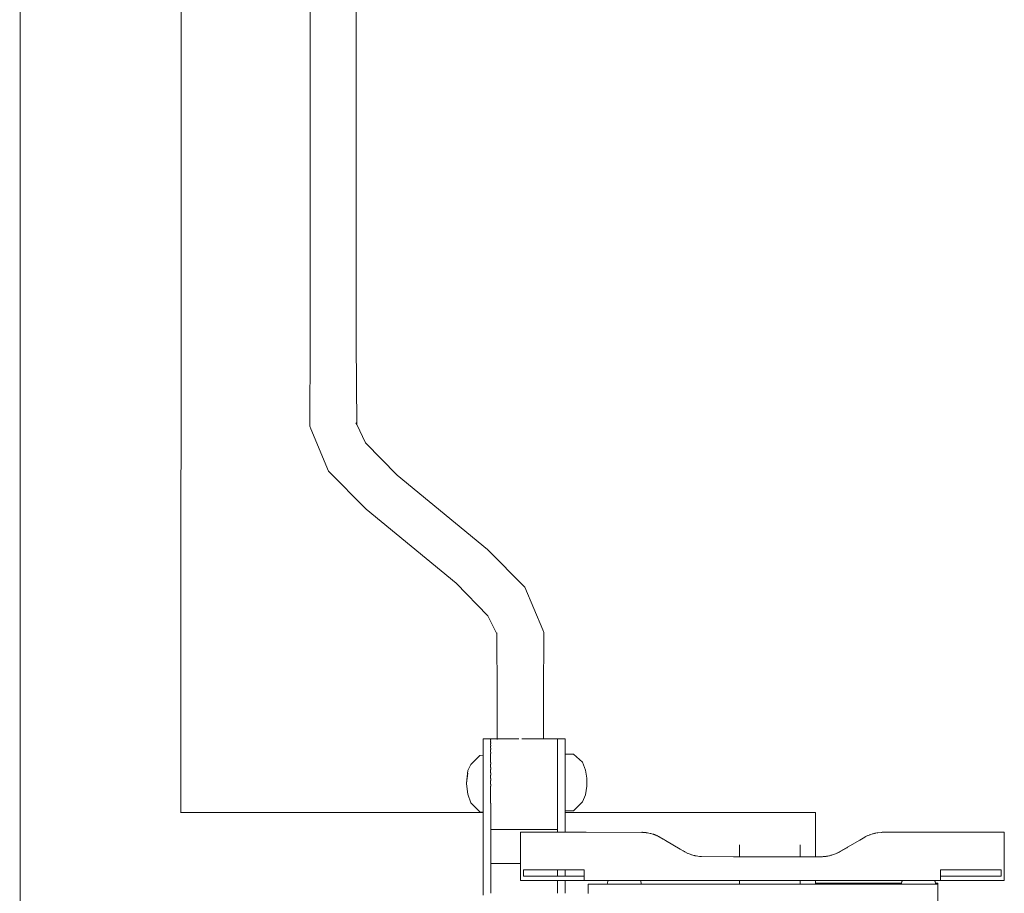
# Model space of a CAD drawing. Extents: x -1464 to 677, y 4427 to 5120.
# Drawn here: x -728 to -667, y 4939 to 4993 of the extents above; entities that cross this region are included whole.
import ezdxf

# ---------------------------------------------------------------- set-up
doc = ezdxf.new("R2010")
doc.units = 0
doc.header["$MEASUREMENT"] = 0
doc.layers.add('ProfileEdges_Nr_Pióra__7', color=7, linetype='Continuous', lineweight=18)

msp = doc.modelspace()

# ---------------------------------------------------------------- linework, layer by layer
at = {"layer": 'ProfileEdges_Nr_Pióra__7', "linetype": 'Continuous', "flags": 128}
for points in [[(-727.717, 4898.616), (-727.662, 5040.677)], [(-717.704, 4944.016), (-717.672, 5029.228)], [(-709.669, 4973.211), (-709.669, 5021.914)], [(-706.807, 5021.914), (-706.807, 4973.211)], [(-709.694, 4968.031), (-709.669, 4973.211)], [(-706.782, 4968.122), (-706.807, 4973.211)], [(-706.834, 4968.228), (-706.782, 4968.122)], [(-709.694, 4968.031), (-709.642, 4967.864)], [(-709.642, 4967.864), (-708.525, 4965.223)], [(-706.782, 4968.122), (-706.229, 4966.997)], [(-706.229, 4966.997), (-704.26, 4964.982)], [(-708.525, 4965.223), (-706.19, 4962.873)], [(-704.26, 4964.982), (-698.665, 4960.372)], [(-706.19, 4962.873), (-700.595, 4958.263)], [(-698.665, 4960.372), (-696.33, 4958.022)], [(-698.627, 4956.248), (-700.595, 4958.263)], [(-695.214, 4955.38), (-696.33, 4958.022)], [(-698.627, 4956.248), (-698.073, 4955.122)], [(-695.214, 4955.38), (-695.162, 4955.214)], [(-698.073, 4955.184), (-698.073, 4955.127)], [(-698.073, 4955.122), (-698.048, 4951.275)], [(-695.162, 4955.214), (-695.187, 4951.275)], [(-698.048, 4948.596), (-698.048, 4951.275)], [(-695.187, 4951.275), (-695.187, 4948.596)], [(-698.928, 4948.588), (-698.928, 4948.6)], [(-698.928, 4948.6), (-698.457, 4948.6)], [(-698.928, 4948.564), (-698.928, 4948.588)], [(-698.472, 4948.598), (-698.457, 4948.596)], [(-698.472, 4948.598), (-698.472, 4948.565)], [(-698.284, 4948.596), (-698.457, 4948.596)], [(-698.457, 4948.564), (-698.457, 4948.596)], [(-698.048, 4948.596), (-698.275, 4948.596)], [(-698.034, 4948.596), (-698.048, 4948.596)], [(-698.048, 4948.564), (-698.048, 4948.594)], [(-698.014, 4948.596), (-698.034, 4948.596)], [(-698.001, 4948.596), (-698.014, 4948.596)], [(-697.962, 4948.596), (-697.997, 4948.596)], [(-697.853, 4948.596), (-697.962, 4948.596)], [(-697.807, 4948.596), (-697.853, 4948.596)], [(-697.729, 4948.596), (-697.807, 4948.596)], [(-697.629, 4948.596), (-697.729, 4948.596)], [(-697.493, 4948.596), (-697.629, 4948.596)], [(-697.468, 4948.596), (-697.493, 4948.596)], [(-697.371, 4948.596), (-697.468, 4948.596)], [(-697.339, 4948.598), (-697.371, 4948.596)], [(-697.2, 4948.598), (-697.339, 4948.598)], [(-696.998, 4948.598), (-697.2, 4948.598)], [(-696.857, 4948.598), (-696.998, 4948.598)], [(-696.72, 4948.598), (-696.857, 4948.598)], [(-696.479, 4948.598), (-696.515, 4948.598)], [(-696.238, 4948.598), (-696.479, 4948.598)], [(-696.102, 4948.598), (-696.238, 4948.598)], [(-696.049, 4948.597), (-696.102, 4948.598)], [(-695.896, 4948.598), (-696.049, 4948.597)], [(-695.768, 4948.596), (-695.896, 4948.598)], [(-695.606, 4948.596), (-695.762, 4948.596)], [(-695.507, 4948.596), (-695.606, 4948.596)], [(-695.383, 4948.596), (-695.507, 4948.596)], [(-695.351, 4948.596), (-695.383, 4948.596)], [(-695.238, 4948.596), (-695.351, 4948.596)], [(-695.225, 4948.596), (-695.238, 4948.596)], [(-695.187, 4948.596), (-695.225, 4948.596)], [(-694.317, 4948.598), (-695.187, 4948.596)], [(-695.187, 4948.588), (-695.187, 4948.571)], [(-694.317, 4948.596), (-694.317, 4948.564)], [(-694.309, 4948.588), (-694.309, 4948.6)], [(-694.309, 4948.6), (-693.838, 4948.6)], [(-694.309, 4948.564), (-694.309, 4948.588)], [(-693.838, 4948.564), (-693.838, 4948.6)], [(-698.928, 4948.48), (-698.928, 4948.564)], [(-698.928, 4948.48), (-698.928, 4948.349)], [(-698.928, 4948.349), (-698.928, 4948.175)], [(-698.928, 4947.96), (-698.928, 4948.175)], [(-698.928, 4947.96), (-698.928, 4947.708)], [(-698.472, 4948.565), (-698.472, 4948.495)], [(-698.472, 4948.446), (-698.472, 4948.392)], [(-698.472, 4948.392), (-698.472, 4948.367)], [(-698.472, 4948.256), (-698.472, 4948.308)], [(-698.472, 4948.256), (-698.472, 4948.209)], [(-698.472, 4948.089), (-698.472, 4948.135)], [(-698.472, 4948.012), (-698.472, 4948.089)], [(-698.457, 4948.48), (-698.457, 4948.446)], [(-698.457, 4948.367), (-698.457, 4948.349)], [(-698.457, 4948.349), (-698.457, 4948.308)], [(-698.457, 4948.209), (-698.457, 4948.175)], [(-698.457, 4948.135), (-698.457, 4948.175)], [(-698.457, 4947.96), (-698.457, 4948.012)], [(-698.457, 4947.96), (-698.457, 4947.927)], [(-694.317, 4948.564), (-694.317, 4948.495)], [(-694.317, 4948.392), (-694.317, 4948.495)], [(-694.317, 4948.392), (-694.317, 4948.256)], [(-694.317, 4948.256), (-694.317, 4948.089)], [(-694.317, 4948.089), (-694.317, 4947.893)], [(-694.309, 4948.48), (-694.309, 4948.564)], [(-694.309, 4948.48), (-694.309, 4948.349)], [(-694.309, 4948.349), (-694.309, 4948.175)], [(-694.309, 4947.96), (-694.309, 4948.175)], [(-694.309, 4947.96), (-694.309, 4947.708)], [(-693.838, 4948.564), (-693.838, 4948.48)], [(-693.838, 4948.349), (-693.838, 4948.48)], [(-693.838, 4948.175), (-693.838, 4948.349)], [(-693.838, 4948.175), (-693.838, 4947.96)], [(-693.838, 4947.96), (-693.838, 4947.708)], [(-699.127, 4947.571), (-699.686, 4947.013)], [(-698.928, 4947.574), (-699.127, 4947.571)], [(-698.928, 4947.708), (-698.928, 4947.574)], [(-698.928, 4947.574), (-698.928, 4947.505)], [(-698.928, 4947.505), (-698.928, 4947.455)], [(-698.928, 4947.422), (-698.928, 4947.455)], [(-698.928, 4947.247), (-698.928, 4947.422)], [(-698.472, 4947.893), (-698.472, 4947.927)], [(-698.472, 4947.893), (-698.472, 4947.772)], [(-698.472, 4947.689), (-698.472, 4947.671)], [(-698.472, 4947.671), (-698.472, 4947.431)], [(-698.472, 4947.422), (-698.472, 4947.157)], [(-698.457, 4947.708), (-698.457, 4947.772)], [(-698.457, 4947.689), (-698.457, 4947.708)], [(-694.317, 4947.671), (-694.317, 4947.893)], [(-694.317, 4947.644), (-694.317, 4947.671)], [(-694.317, 4947.644), (-694.317, 4947.579)], [(-694.317, 4947.424), (-694.317, 4947.579)], [(-694.317, 4947.383), (-694.317, 4947.424)], [(-694.317, 4947.383), (-694.317, 4947.237)], [(-694.309, 4947.708), (-694.309, 4947.644)], [(-694.309, 4947.644), (-694.309, 4947.579)], [(-694.309, 4947.579), (-694.309, 4947.422)], [(-694.309, 4947.382), (-694.309, 4947.422)], [(-694.309, 4947.382), (-694.309, 4947.238)], [(-693.838, 4947.641), (-693.838, 4947.708)], [(-693.325, 4947.639), (-693.838, 4947.641)], [(-693.838, 4947.641), (-693.838, 4947.569)], [(-693.838, 4947.569), (-693.838, 4947.422)], [(-693.838, 4947.422), (-693.838, 4947.349)], [(-693.838, 4947.349), (-693.838, 4947.273)], [(-692.765, 4947.14), (-693.325, 4947.639)], [(-699.873, 4946.621), (-699.686, 4947.013)], [(-698.928, 4947.109), (-698.928, 4947.247)], [(-698.928, 4947.109), (-698.928, 4946.92)], [(-698.928, 4946.785), (-698.928, 4946.92)], [(-698.928, 4946.772), (-698.928, 4946.785)], [(-698.928, 4946.419), (-698.928, 4946.772)], [(-698.472, 4947.157), (-698.472, 4947.131)], [(-698.472, 4947.024), (-698.472, 4946.873)], [(-698.472, 4946.873), (-698.472, 4946.818)], [(-698.457, 4947.131), (-698.457, 4947.109)], [(-698.457, 4947.109), (-698.457, 4947.024)], [(-698.457, 4946.818), (-698.457, 4946.772)], [(-698.457, 4946.689), (-698.457, 4946.772)], [(-694.317, 4947.157), (-694.317, 4947.237)], [(-694.317, 4946.929), (-694.317, 4947.157)], [(-694.317, 4946.873), (-694.317, 4946.929)], [(-694.317, 4946.873), (-694.317, 4946.575)], [(-694.309, 4947.109), (-694.309, 4947.238)], [(-694.309, 4946.929), (-694.309, 4947.109)], [(-694.309, 4946.929), (-694.309, 4946.772)], [(-694.309, 4946.772), (-694.309, 4946.54)], [(-693.838, 4947.273), (-693.838, 4947.109)], [(-693.838, 4947.109), (-693.838, 4946.928)], [(-693.838, 4946.928), (-693.838, 4946.772)], [(-693.838, 4946.772), (-693.838, 4946.491)], [(-692.579, 4946.647), (-692.765, 4947.14)], [(-699.967, 4945.836), (-699.873, 4946.621)], [(-699.873, 4946.471), (-699.967, 4945.836)], [(-698.928, 4946.419), (-698.928, 4946.372)], [(-698.928, 4946.372), (-698.928, 4946.055)], [(-698.472, 4946.575), (-698.472, 4946.689)], [(-698.472, 4946.575), (-698.472, 4946.488)], [(-698.472, 4946.35), (-698.472, 4946.267)], [(-698.472, 4946.267), (-698.472, 4946.144)], [(-698.457, 4946.419), (-698.457, 4946.488)], [(-698.457, 4946.419), (-698.457, 4946.35)], [(-698.457, 4946.144), (-698.457, 4946.055)], [(-694.317, 4946.575), (-694.317, 4946.54)], [(-694.317, 4946.267), (-694.317, 4946.54)], [(-694.317, 4946.108), (-694.317, 4946.267)], [(-694.309, 4946.54), (-694.309, 4946.419)], [(-694.309, 4946.419), (-694.309, 4946.106)], [(-693.838, 4946.491), (-693.838, 4946.419)], [(-693.838, 4946.419), (-693.838, 4946.055)], [(-692.579, 4946.647), (-692.481, 4946.147)], [(-692.481, 4945.654), (-692.481, 4946.147)], [(-699.967, 4945.836), (-699.971, 4945.815)], [(-699.873, 4945.163), (-699.971, 4945.81)], [(-698.928, 4946.055), (-698.928, 4945.912)], [(-698.928, 4945.912), (-698.928, 4945.744)], [(-698.928, 4945.744), (-698.928, 4945.686)], [(-698.928, 4945.319), (-698.928, 4945.686)], [(-698.472, 4946.006), (-698.472, 4945.953)], [(-698.472, 4945.953), (-698.472, 4945.784)], [(-698.472, 4945.661), (-698.472, 4945.636)], [(-698.472, 4945.331), (-698.472, 4945.636)], [(-698.457, 4946.055), (-698.457, 4946.006)], [(-698.457, 4945.784), (-698.457, 4945.686)], [(-698.457, 4945.661), (-698.457, 4945.686)], [(-694.317, 4945.953), (-694.317, 4946.108)], [(-694.317, 4945.785), (-694.317, 4945.953)], [(-694.317, 4945.636), (-694.317, 4945.785)], [(-694.317, 4945.636), (-694.317, 4945.351)], [(-694.309, 4946.106), (-694.309, 4946.055)], [(-694.309, 4946.055), (-694.309, 4945.786)], [(-694.309, 4945.786), (-694.309, 4945.686)], [(-694.309, 4945.351), (-694.309, 4945.686)], [(-693.838, 4946.006), (-693.838, 4946.055)], [(-693.838, 4946.006), (-693.838, 4945.839)], [(-693.838, 4945.686), (-693.838, 4945.839)], [(-693.838, 4945.352), (-693.838, 4945.686)], [(-692.481, 4945.654), (-692.579, 4945.115)], [(-699.873, 4945.155), (-699.686, 4944.613)], [(-698.928, 4945.283), (-698.928, 4945.319)], [(-698.928, 4944.96), (-698.928, 4945.283)], [(-698.928, 4944.866), (-698.928, 4944.96)], [(-698.472, 4945.319), (-698.472, 4945.305)], [(-698.472, 4945.013), (-698.472, 4945.305)], [(-698.472, 4944.714), (-698.472, 4945.013)], [(-694.317, 4945.322), (-694.317, 4945.351)], [(-694.317, 4945.013), (-694.317, 4945.322)], [(-694.317, 4944.959), (-694.317, 4945.013)], [(-694.317, 4944.959), (-694.317, 4944.777)], [(-694.309, 4945.351), (-694.309, 4945.319)], [(-694.309, 4944.96), (-694.309, 4945.319)], [(-694.309, 4944.778), (-694.309, 4944.958)], [(-693.838, 4945.319), (-693.838, 4945.352)], [(-693.838, 4945.319), (-693.838, 4944.911)], [(-693.838, 4944.911), (-693.838, 4944.817)], [(-692.579, 4945.115), (-692.765, 4944.681)], [(-699.686, 4944.613), (-699.127, 4944.055)], [(-698.928, 4944.729), (-698.928, 4944.866)], [(-698.928, 4944.397), (-698.928, 4944.729)], [(-698.928, 4944.182), (-698.928, 4944.397)], [(-698.472, 4944.714), (-698.472, 4944.604)], [(-698.457, 4944.599), (-698.457, 4944.427)], [(-698.457, 4944.427), (-698.457, 4944.158)], [(-694.317, 4944.714), (-694.317, 4944.777)], [(-694.317, 4944.464), (-694.317, 4944.714)], [(-694.317, 4944.428), (-694.317, 4944.464)], [(-694.317, 4944.262), (-694.317, 4944.428)], [(-694.309, 4944.464), (-694.309, 4944.778)], [(-694.309, 4944.261), (-694.309, 4944.464)], [(-693.838, 4944.817), (-693.838, 4944.466)], [(-693.838, 4944.466), (-693.838, 4944.239)], [(-692.765, 4944.681), (-693.325, 4944.123)], [(-717.704, 4944.016), (-698.928, 4944.016)], [(-717.704, 4944.016), (-717.704, 4944.005)], [(-699.127, 4944.055), (-698.928, 4944.052)], [(-698.928, 4944.128), (-698.928, 4944.182)], [(-698.928, 4944.052), (-698.928, 4944.128)], [(-698.928, 4944.052), (-698.928, 4944.016)], [(-698.928, 4944.016), (-698.928, 4943.951)], [(-698.928, 4943.951), (-698.928, 4943.864)], [(-698.928, 4943.864), (-698.928, 4943.717)], [(-698.928, 4943.717), (-698.928, 4943.519)], [(-698.457, 4944.158), (-698.457, 4943.91)], [(-698.457, 4943.91), (-698.457, 4943.685)], [(-698.457, 4943.685), (-698.457, 4943.487)], [(-694.317, 4944.189), (-694.317, 4944.262)], [(-694.317, 4944.159), (-694.317, 4944.189)], [(-694.317, 4944.135), (-694.317, 4944.159)], [(-694.317, 4944.016), (-694.317, 4944.135)], [(-694.317, 4943.971), (-694.317, 4944.016)], [(-694.317, 4943.911), (-694.317, 4943.971)], [(-694.317, 4943.911), (-694.317, 4943.864)], [(-694.317, 4943.864), (-694.317, 4943.761)], [(-694.317, 4943.761), (-694.317, 4943.686)], [(-694.317, 4943.519), (-694.317, 4943.686)], [(-694.309, 4944.261), (-694.309, 4944.189)], [(-694.309, 4944.135), (-694.309, 4944.189)], [(-694.309, 4944.135), (-694.309, 4944.016)], [(-694.309, 4943.971), (-694.309, 4944.016)], [(-694.309, 4943.864), (-694.309, 4943.971)], [(-694.309, 4943.761), (-694.309, 4943.864)], [(-694.309, 4943.519), (-694.309, 4943.761)], [(-693.838, 4944.157), (-693.838, 4944.239)], [(-693.838, 4944.129), (-693.838, 4944.157)], [(-693.325, 4944.123), (-693.838, 4944.129)], [(-693.838, 4944.016), (-693.838, 4944.129)], [(-693.838, 4944.016), (-683.378, 4944.016)], [(-693.838, 4943.973), (-693.838, 4944.016)], [(-693.838, 4943.864), (-693.838, 4943.973)], [(-693.838, 4943.765), (-693.838, 4943.864)], [(-693.838, 4943.519), (-693.838, 4943.765)], [(-683.378, 4944.016), (-678.849, 4944.016)], [(-678.849, 4944.016), (-678.28, 4944.016)], [(-678.28, 4943.864), (-678.28, 4944.016)], [(-678.28, 4943.519), (-678.28, 4943.864)], [(-698.928, 4943.519), (-698.928, 4943.302)], [(-698.928, 4943.302), (-698.928, 4943.007)], [(-698.457, 4943.487), (-698.457, 4943.317)], [(-698.457, 4943.317), (-698.457, 4943.179)], [(-698.457, 4943.179), (-698.457, 4943.073)], [(-698.457, 4943.073), (-698.457, 4943.001)], [(-694.317, 4943.519), (-694.317, 4943.487)], [(-694.317, 4943.366), (-694.317, 4943.487)], [(-694.317, 4943.318), (-694.317, 4943.366)], [(-694.317, 4943.179), (-694.317, 4943.318)], [(-694.317, 4943.073), (-694.317, 4943.179)], [(-694.317, 4943.073), (-694.317, 4943.007)], [(-694.309, 4943.366), (-694.309, 4943.519)], [(-694.309, 4943.007), (-694.309, 4943.366)], [(-693.838, 4943.373), (-693.838, 4943.519)], [(-693.838, 4943.007), (-693.838, 4943.373)], [(-678.28, 4943.007), (-678.28, 4943.519)], [(-698.928, 4943.007), (-698.928, 4942.736)], [(-698.928, 4942.736), (-698.928, 4942.367)], [(-698.457, 4942.964), (-698.457, 4943.001)], [(-698.283, 4942.964), (-698.457, 4942.963)], [(-698.457, 4942.744), (-698.457, 4942.963)], [(-698.457, 4942.367), (-698.457, 4942.744)], [(-698.274, 4942.964), (-694.317, 4942.962)], [(-696.606, 4942.791), (-696.618, 4942.791)], [(-696.618, 4942.791), (-696.618, 4942.776)], [(-696.618, 4942.776), (-696.618, 4942.367)], [(-696.57, 4942.791), (-696.606, 4942.791)], [(-696.424, 4942.791), (-696.57, 4942.791)], [(-696.313, 4942.791), (-696.424, 4942.791)], [(-696.313, 4942.791), (-696.179, 4942.791)], [(-696.018, 4942.791), (-696.179, 4942.791)], [(-696.018, 4942.791), (-695.831, 4942.791)], [(-695.619, 4942.791), (-695.831, 4942.791)], [(-695.619, 4942.791), (-695.382, 4942.791)], [(-695.382, 4942.791), (-695.12, 4942.791)], [(-695.12, 4942.791), (-694.836, 4942.791)], [(-694.836, 4942.791), (-694.528, 4942.791)], [(-694.528, 4942.791), (-694.309, 4942.791)], [(-694.317, 4943.001), (-694.317, 4942.964)], [(-694.309, 4942.816), (-694.309, 4943.007)], [(-694.309, 4942.791), (-694.309, 4942.816)], [(-694.195, 4942.791), (-694.309, 4942.791)], [(-693.845, 4942.791), (-694.195, 4942.791)], [(-693.838, 4942.825), (-693.838, 4943.007)], [(-693.838, 4942.791), (-693.838, 4942.825)], [(-693.838, 4942.791), (-693.074, 4942.791)], [(-693.074, 4942.791), (-692.656, 4942.791)], [(-692.651, 4942.791), (-692.609, 4942.791)], [(-692.535, 4942.791), (-692.606, 4942.791)], [(-692.529, 4942.791), (-689.072, 4942.788)], [(-689.068, 4942.791), (-689.053, 4942.79)], [(-689.049, 4942.79), (-689.03, 4942.788)], [(-689.018, 4942.788), (-688.98, 4942.788)], [(-688.98, 4942.788), (-688.929, 4942.782)], [(-688.847, 4942.777), (-688.929, 4942.782)], [(-688.929, 4942.782), (-688.884, 4942.778)], [(-688.884, 4942.778), (-688.838, 4942.773)], [(-688.763, 4942.767), (-688.847, 4942.777)], [(-688.836, 4942.772), (-688.822, 4942.771)], [(-688.819, 4942.771), (-688.807, 4942.77)], [(-688.807, 4942.77), (-688.797, 4942.768)], [(-688.797, 4942.768), (-688.766, 4942.765)], [(-688.766, 4942.765), (-688.741, 4942.763)], [(-688.741, 4942.763), (-688.763, 4942.767)], [(-688.72, 4942.76), (-688.741, 4942.763)], [(-688.55, 4942.727), (-688.715, 4942.759)], [(-688.522, 4942.719), (-688.55, 4942.727)], [(-688.51, 4942.717), (-688.522, 4942.719)], [(-688.502, 4942.714), (-688.386, 4942.682)], [(-688.386, 4942.682), (-688.376, 4942.677)], [(-688.343, 4942.668), (-688.372, 4942.676)], [(-688.324, 4942.659), (-688.345, 4942.665)], [(-688.324, 4942.659), (-688.343, 4942.668)], [(-688.308, 4942.654), (-688.321, 4942.658)], [(-688.293, 4942.649), (-688.307, 4942.653)], [(-688.262, 4942.639), (-688.286, 4942.645)], [(-688.262, 4942.639), (-688.252, 4942.634)], [(-688.221, 4942.622), (-688.236, 4942.625)], [(-688.203, 4942.614), (-688.221, 4942.622)], [(-688.184, 4942.608), (-688.203, 4942.614)], [(-688.184, 4942.608), (-688.149, 4942.591)], [(-688.149, 4942.591), (-688.125, 4942.579)], [(-688.125, 4942.579), (-688.109, 4942.572)], [(-688.109, 4942.572), (-688.098, 4942.569)], [(-688.098, 4942.569), (-688.081, 4942.562)], [(-687.948, 4942.494), (-688.063, 4942.554)], [(-688.063, 4942.554), (-688.029, 4942.533)], [(-688.019, 4942.529), (-687.992, 4942.512)], [(-687.987, 4942.51), (-687.745, 4942.367)], [(-687.948, 4942.494), (-687.733, 4942.367)], [(-678.28, 4942.367), (-678.28, 4943.007)], [(-675.226, 4942.494), (-675.534, 4942.312)], [(-675.216, 4942.499), (-675.226, 4942.494)], [(-675.204, 4942.506), (-675.216, 4942.499)], [(-675.188, 4942.515), (-675.204, 4942.506)], [(-675.188, 4942.515), (-675.169, 4942.524)], [(-675.169, 4942.524), (-675.034, 4942.584)], [(-675.169, 4942.524), (-675.15, 4942.535)], [(-675.073, 4942.569), (-675.15, 4942.535)], [(-675.073, 4942.569), (-675.03, 4942.591)], [(-675.007, 4942.599), (-675.03, 4942.591)], [(-675.007, 4942.599), (-674.96, 4942.619)], [(-674.923, 4942.632), (-674.911, 4942.639)], [(-674.899, 4942.642), (-674.911, 4942.639)], [(-674.897, 4942.641), (-674.849, 4942.657)], [(-674.748, 4942.694), (-674.849, 4942.657)], [(-674.7, 4942.705), (-674.736, 4942.697)], [(-674.664, 4942.717), (-674.7, 4942.705)], [(-674.589, 4942.732), (-674.639, 4942.722)], [(-674.639, 4942.722), (-674.624, 4942.727)], [(-674.624, 4942.727), (-674.555, 4942.741)], [(-674.579, 4942.734), (-674.589, 4942.732)], [(-674.555, 4942.741), (-674.579, 4942.734)], [(-674.529, 4942.746), (-674.555, 4942.741)], [(-674.497, 4942.753), (-674.509, 4942.75)], [(-674.443, 4942.76), (-674.41, 4942.767)], [(-674.41, 4942.767), (-674.193, 4942.788)], [(-674.155, 4942.788), (-674.193, 4942.788)], [(-670.519, 4942.791), (-674.151, 4942.79)], [(-670.099, 4942.791), (-670.517, 4942.791)], [(-669.328, 4942.791), (-670.099, 4942.791)], [(-669.328, 4942.791), (-668.646, 4942.791)], [(-668.338, 4942.791), (-668.646, 4942.791)], [(-668.053, 4942.791), (-668.338, 4942.791)], [(-667.792, 4942.791), (-668.053, 4942.791)], [(-667.554, 4942.791), (-667.792, 4942.791)], [(-667.342, 4942.791), (-667.554, 4942.791)], [(-667.156, 4942.791), (-667.342, 4942.791)], [(-667.156, 4942.791), (-666.995, 4942.791)], [(-666.86, 4942.791), (-666.995, 4942.791)], [(-666.86, 4942.791), (-666.749, 4942.791)], [(-666.604, 4942.791), (-666.749, 4942.791)], [(-666.567, 4942.791), (-666.604, 4942.791)], [(-666.567, 4942.791), (-666.555, 4942.791)], [(-666.555, 4942.791), (-666.555, 4940.468)], [(-698.928, 4942.367), (-698.928, 4942.061)], [(-698.928, 4942.061), (-698.928, 4941.645)], [(-698.457, 4942.07), (-698.457, 4942.367)], [(-698.457, 4941.645), (-698.457, 4942.07)], [(-696.618, 4942.367), (-696.618, 4942.106)], [(-696.618, 4942.106), (-696.618, 4941.645)], [(-687.602, 4942.284), (-687.744, 4942.367)], [(-687.733, 4942.367), (-687.593, 4942.284)], [(-686.68, 4941.743), (-687.602, 4942.284)], [(-687.593, 4942.284), (-686.68, 4941.743)], [(-683.001, 4942.018), (-683.001, 4941.645)], [(-679.239, 4941.707), (-679.239, 4942.018)], [(-678.28, 4942.367), (-678.28, 4941.645)], [(-676.883, 4941.526), (-675.534, 4942.312)], [(-676.299, 4941.858), (-676.337, 4941.836)], [(-676.299, 4941.858), (-675.534, 4942.312)], [(-698.928, 4941.645), (-698.928, 4941.327)], [(-698.928, 4941.327), (-698.928, 4940.895)], [(-698.457, 4941.337), (-698.457, 4941.645)], [(-698.457, 4940.895), (-698.457, 4941.337)], [(-696.618, 4941.645), (-696.618, 4941.374)], [(-696.618, 4941.374), (-696.618, 4940.895)], [(-686.513, 4941.645), (-686.68, 4941.743)], [(-686.473, 4941.62), (-686.513, 4941.645)], [(-686.423, 4941.591), (-686.472, 4941.619)], [(-686.407, 4941.583), (-686.423, 4941.591)], [(-686.209, 4941.483), (-686.404, 4941.581)], [(-686.206, 4941.482), (-686.193, 4941.475)], [(-686.188, 4941.472), (-685.895, 4941.369)], [(-685.987, 4941.395), (-685.895, 4941.369)], [(-685.837, 4941.352), (-685.895, 4941.369)], [(-685.781, 4941.336), (-685.826, 4941.349)], [(-685.778, 4941.34), (-685.826, 4941.349)], [(-685.705, 4941.324), (-685.781, 4941.336)], [(-685.705, 4941.324), (-685.778, 4941.34)], [(-685.479, 4941.288), (-685.705, 4941.324)], [(-685.479, 4941.288), (-685.439, 4941.282)], [(-685.373, 4941.281), (-685.479, 4941.288)], [(-685.373, 4941.281), (-685.439, 4941.282)], [(-683.378, 4941.276), (-685.373, 4941.281)], [(-683.001, 4941.276), (-683.378, 4941.276)], [(-683.001, 4941.645), (-683.001, 4941.583)], [(-683.001, 4941.583), (-683.001, 4941.276)], [(-682.335, 4941.274), (-683.001, 4941.276)], [(-681.587, 4941.272), (-682.335, 4941.274)], [(-679.239, 4941.273), (-681.587, 4941.272)], [(-679.239, 4941.645), (-679.239, 4941.707)], [(-679.239, 4941.273), (-679.239, 4941.645)], [(-678.849, 4941.273), (-679.239, 4941.273)], [(-678.568, 4941.275), (-678.849, 4941.273)], [(-678.28, 4941.275), (-678.567, 4941.273)], [(-678.28, 4941.275), (-678.28, 4941.645)], [(-677.897, 4941.274), (-678.28, 4941.275)], [(-677.897, 4941.274), (-677.865, 4941.274)], [(-677.854, 4941.274), (-677.806, 4941.278)], [(-677.793, 4941.279), (-677.806, 4941.278)], [(-677.625, 4941.296), (-677.79, 4941.279)], [(-677.736, 4941.288), (-677.79, 4941.279)], [(-677.79, 4941.279), (-677.69, 4941.286)], [(-677.45, 4941.328), (-677.736, 4941.288)], [(-677.69, 4941.286), (-677.625, 4941.296)], [(-677.625, 4941.296), (-677.51, 4941.315)], [(-677.51, 4941.315), (-677.45, 4941.328)], [(-677.51, 4941.315), (-677.434, 4941.327)], [(-677.344, 4941.351), (-677.45, 4941.328)], [(-677.405, 4941.334), (-677.45, 4941.328)], [(-677.405, 4941.334), (-677.434, 4941.327)], [(-677.344, 4941.351), (-677.405, 4941.334)], [(-677.322, 4941.357), (-677.338, 4941.352)], [(-677.306, 4941.361), (-677.322, 4941.357)], [(-677.227, 4941.382), (-677.306, 4941.361)], [(-677.227, 4941.382), (-677.041, 4941.453)], [(-677.041, 4941.453), (-676.883, 4941.526)], [(-677.041, 4941.453), (-676.946, 4941.49)], [(-676.814, 4941.558), (-676.946, 4941.49)], [(-676.814, 4941.558), (-676.883, 4941.526)], [(-676.75, 4941.591), (-676.814, 4941.558)], [(-676.712, 4941.613), (-676.75, 4941.591)], [(-676.337, 4941.836), (-676.712, 4941.613)], [(-698.928, 4940.895), (-698.928, 4940.589)], [(-698.457, 4940.859), (-698.457, 4940.895)], [(-696.618, 4940.859), (-698.457, 4940.859)], [(-698.457, 4940.81), (-698.457, 4940.859)], [(-698.457, 4939.005), (-698.457, 4940.81)], [(-696.618, 4940.895), (-696.618, 4940.859)], [(-696.618, 4940.859), (-696.617, 4940.595)], [(-698.928, 4940.589), (-698.928, 4940.174)], [(-698.928, 4940.174), (-698.928, 4939.902)], [(-696.617, 4940.595), (-696.618, 4940.468)], [(-696.618, 4939.792), (-696.618, 4940.468)], [(-696.418, 4940.074), (-696.416, 4940.457)], [(-696.418, 4940.074), (-696.418, 4940.457)], [(-696.371, 4940.074), (-696.418, 4940.074)], [(-696.371, 4940.457), (-696.416, 4940.457)], [(-696.371, 4940.457), (-696.232, 4940.457)], [(-696.232, 4940.074), (-696.371, 4940.074)], [(-696, 4940.457), (-696.232, 4940.457)], [(-696, 4940.074), (-696.232, 4940.074)], [(-696, 4940.457), (-695.849, 4940.457)], [(-696, 4940.074), (-695.849, 4940.074)], [(-695.675, 4940.457), (-695.849, 4940.457)], [(-695.675, 4940.074), (-695.849, 4940.074)], [(-695.477, 4940.457), (-695.675, 4940.457)], [(-695.675, 4940.074), (-695.477, 4940.074)], [(-695.442, 4940.457), (-695.477, 4940.457)], [(-695.257, 4940.074), (-695.477, 4940.074)], [(-695.257, 4940.457), (-695.442, 4940.457)], [(-695.257, 4940.457), (-695.013, 4940.457)], [(-695.257, 4940.074), (-695.013, 4940.074)], [(-694.746, 4940.457), (-695.013, 4940.457)], [(-694.746, 4940.074), (-695.013, 4940.074)], [(-694.746, 4940.457), (-694.309, 4940.457)], [(-694.309, 4940.074), (-694.746, 4940.074)], [(-694.309, 4940.325), (-694.309, 4940.457)], [(-694.309, 4940.457), (-694.142, 4940.457)], [(-694.309, 4940.074), (-694.309, 4940.325)], [(-694.142, 4940.074), (-694.309, 4940.074)], [(-694.073, 4940.457), (-694.142, 4940.457)], [(-694.052, 4940.074), (-694.142, 4940.074)], [(-693.838, 4940.457), (-694.073, 4940.457)], [(-693.838, 4940.074), (-694.052, 4940.074)], [(-693.838, 4940.457), (-693.838, 4940.27)], [(-693.446, 4940.457), (-693.838, 4940.457)], [(-693.838, 4940.27), (-693.838, 4940.074)], [(-693.446, 4940.074), (-693.838, 4940.074)], [(-692.659, 4940.457), (-693.446, 4940.457)], [(-692.659, 4940.074), (-693.446, 4940.074)], [(-692.659, 4940.468), (-692.659, 4940.457)], [(-692.659, 4940.457), (-692.659, 4940.132)], [(-692.659, 4940.132), (-692.659, 4940.074)], [(-692.659, 4940.074), (-692.659, 4939.792)], [(-670.514, 4940.457), (-670.514, 4940.468)], [(-670.514, 4940.074), (-670.514, 4940.457)], [(-669.728, 4940.457), (-670.514, 4940.457)], [(-670.514, 4939.792), (-670.514, 4940.074)], [(-670.514, 4940.074), (-669.728, 4940.074)], [(-669.031, 4940.457), (-669.728, 4940.457)], [(-669.031, 4940.074), (-669.728, 4940.074)], [(-669.031, 4940.457), (-668.428, 4940.457)], [(-668.428, 4940.074), (-669.031, 4940.074)], [(-668.16, 4940.457), (-668.428, 4940.457)], [(-668.428, 4940.074), (-668.16, 4940.074)], [(-667.917, 4940.457), (-668.16, 4940.457)], [(-667.917, 4940.074), (-668.16, 4940.074)], [(-667.696, 4940.457), (-667.917, 4940.457)], [(-667.696, 4940.074), (-667.917, 4940.074)], [(-667.499, 4940.457), (-667.696, 4940.457)], [(-667.499, 4940.074), (-667.696, 4940.074)], [(-667.499, 4940.457), (-667.324, 4940.457)], [(-667.324, 4940.074), (-667.499, 4940.074)], [(-667.324, 4940.457), (-667.174, 4940.457)], [(-667.174, 4940.074), (-667.324, 4940.074)], [(-667.046, 4940.457), (-667.174, 4940.457)], [(-667.174, 4940.074), (-666.941, 4940.074)], [(-666.941, 4940.457), (-667.046, 4940.457)], [(-666.941, 4940.457), (-666.802, 4940.457)], [(-666.802, 4940.074), (-666.941, 4940.074)], [(-666.757, 4940.457), (-666.802, 4940.457)], [(-666.802, 4940.074), (-666.756, 4940.074)], [(-666.756, 4940.074), (-666.757, 4940.457)], [(-666.756, 4940.074), (-666.756, 4940.457)], [(-666.555, 4939.792), (-666.555, 4940.468)], [(-698.928, 4939.902), (-698.928, 4939.533)], [(-698.928, 4939.533), (-698.928, 4939.316)], [(-696.618, 4939.792), (-696.418, 4939.792)], [(-696.418, 4939.792), (-696.371, 4939.792)], [(-696.371, 4939.792), (-696.232, 4939.792)], [(-696.232, 4939.792), (-696, 4939.792)], [(-696, 4939.792), (-695.849, 4939.792)], [(-695.849, 4939.792), (-695.675, 4939.792)], [(-695.675, 4939.792), (-695.477, 4939.792)], [(-695.477, 4939.792), (-695.257, 4939.792)], [(-695.257, 4939.792), (-695.013, 4939.792)], [(-695.013, 4939.792), (-694.746, 4939.792)], [(-694.746, 4939.792), (-694.309, 4939.792)], [(-694.309, 4939.792), (-694.142, 4939.792)], [(-694.309, 4939.792), (-694.309, 4939.002)], [(-694.142, 4939.792), (-694.038, 4939.792)], [(-694.038, 4939.792), (-693.838, 4939.792)], [(-693.838, 4939.792), (-693.446, 4939.792)], [(-693.838, 4939.792), (-693.838, 4939.005)], [(-693.446, 4939.792), (-692.659, 4939.792)], [(-691.16, 4939.792), (-692.659, 4939.792)], [(-691.221, 4939.572), (-692.412, 4939.572)], [(-692.412, 4938.999), (-692.412, 4939.572)], [(-691.191, 4939.738), (-691.221, 4939.572)], [(-691.221, 4939.572), (-691.102, 4939.572)], [(-691.191, 4939.738), (-691.16, 4939.792)], [(-691.16, 4939.792), (-691.062, 4939.792)], [(-691.102, 4939.572), (-691.079, 4939.572)], [(-691.079, 4939.572), (-690.754, 4939.572)], [(-691.062, 4939.792), (-691.026, 4939.792)], [(-691.026, 4939.792), (-690.759, 4939.792)], [(-690.759, 4939.792), (-690.661, 4939.792)], [(-690.754, 4939.572), (-690.691, 4939.572)], [(-690.691, 4939.572), (-690.246, 4939.572)], [(-690.661, 4939.792), (-690.295, 4939.792)], [(-690.295, 4939.792), (-690.161, 4939.792)], [(-690.246, 4939.572), (-690.161, 4939.572)], [(-690.161, 4939.792), (-689.796, 4939.792)], [(-690.161, 4939.572), (-689.716, 4939.572)], [(-689.796, 4939.792), (-689.662, 4939.792)], [(-689.716, 4939.572), (-689.631, 4939.572)], [(-689.662, 4939.792), (-689.394, 4939.792)], [(-689.631, 4939.572), (-689.306, 4939.572)], [(-689.394, 4939.792), (-689.296, 4939.792)], [(-689.306, 4939.572), (-689.244, 4939.572)], [(-689.296, 4939.792), (-689.199, 4939.792)], [(-689.244, 4939.572), (-689.124, 4939.572)], [(-689.199, 4939.792), (-689.163, 4939.792)], [(-689.163, 4939.792), (-689.132, 4939.738)], [(-683.001, 4939.792), (-689.163, 4939.792)], [(-689.132, 4939.738), (-689.128, 4939.719)], [(-689.128, 4939.719), (-689.101, 4939.572)], [(-689.124, 4939.572), (-689.101, 4939.572)], [(-687.874, 4939.572), (-689.101, 4939.572)], [(-683.001, 4939.572), (-687.874, 4939.572)], [(-683.001, 4939.792), (-683.001, 4939.572)], [(-683.001, 4939.792), (-681.606, 4939.792)], [(-680.932, 4939.572), (-683.001, 4939.572)], [(-681.606, 4939.792), (-681.587, 4939.792)], [(-681.587, 4939.792), (-681.567, 4939.792)], [(-681.567, 4939.792), (-681.113, 4939.792)], [(-679.239, 4939.792), (-681.113, 4939.792)], [(-679.239, 4939.572), (-680.932, 4939.572)], [(-679.239, 4939.588), (-679.239, 4939.792)], [(-679.239, 4939.792), (-678.849, 4939.792)], [(-679.239, 4939.572), (-679.239, 4939.588)], [(-679.126, 4939.572), (-679.239, 4939.572)], [(-678.849, 4939.572), (-679.126, 4939.572)], [(-678.849, 4939.792), (-678.51, 4939.792)], [(-678.315, 4939.572), (-678.849, 4939.572)], [(-678.51, 4939.792), (-678.28, 4939.792)], [(-678.28, 4939.572), (-678.315, 4939.572)], [(-678.28, 4939.621), (-678.28, 4939.792)], [(-672.883, 4939.792), (-678.28, 4939.792)], [(-672.935, 4939.621), (-678.28, 4939.621)], [(-678.28, 4939.572), (-678.28, 4939.621)], [(-672.944, 4939.572), (-678.28, 4939.572)], [(-672.935, 4939.621), (-672.944, 4939.572)], [(-672.944, 4939.572), (-672.825, 4939.572)], [(-672.935, 4939.621), (-672.914, 4939.738)], [(-672.883, 4939.792), (-672.914, 4939.738)], [(-672.883, 4939.792), (-672.785, 4939.792)], [(-672.825, 4939.572), (-672.802, 4939.572)], [(-672.802, 4939.572), (-672.476, 4939.572)], [(-672.785, 4939.792), (-672.749, 4939.792)], [(-672.749, 4939.792), (-672.481, 4939.792)], [(-672.481, 4939.792), (-672.383, 4939.792)], [(-672.476, 4939.572), (-672.414, 4939.572)], [(-672.414, 4939.572), (-671.969, 4939.572)], [(-672.383, 4939.792), (-672.018, 4939.792)], [(-672.018, 4939.792), (-671.884, 4939.792)], [(-671.969, 4939.572), (-671.884, 4939.572)], [(-671.884, 4939.792), (-671.518, 4939.792)], [(-671.884, 4939.572), (-671.439, 4939.572)], [(-671.518, 4939.792), (-671.384, 4939.792)], [(-671.439, 4939.572), (-671.354, 4939.572)], [(-671.384, 4939.792), (-671.117, 4939.792)], [(-671.354, 4939.572), (-671.028, 4939.572)], [(-671.117, 4939.792), (-671.019, 4939.792)], [(-671.028, 4939.572), (-670.966, 4939.572)], [(-671.019, 4939.792), (-670.921, 4939.792)], [(-670.966, 4939.572), (-670.846, 4939.572)], [(-670.921, 4939.792), (-670.885, 4939.792)], [(-670.885, 4939.792), (-670.854, 4939.738)], [(-670.885, 4939.792), (-670.514, 4939.792)], [(-670.854, 4939.738), (-670.833, 4939.621)], [(-670.846, 4939.572), (-670.824, 4939.572)], [(-670.688, 4939.621), (-670.833, 4939.621)], [(-670.833, 4939.621), (-670.824, 4939.572)], [(-670.688, 4939.572), (-670.824, 4939.572)], [(-670.688, 4939.572), (-670.688, 4939.621)], [(-670.688, 4939.572), (-670.688, 4938.147)], [(-669.728, 4939.792), (-670.514, 4939.792)], [(-669.728, 4939.792), (-669.031, 4939.792)], [(-669.031, 4939.792), (-668.428, 4939.792)], [(-668.428, 4939.792), (-668.16, 4939.792)], [(-668.16, 4939.792), (-667.917, 4939.792)], [(-667.917, 4939.792), (-667.696, 4939.792)], [(-667.696, 4939.792), (-667.499, 4939.792)], [(-667.499, 4939.792), (-667.324, 4939.792)], [(-667.324, 4939.792), (-667.174, 4939.792)], [(-667.174, 4939.792), (-666.941, 4939.792)], [(-666.941, 4939.792), (-666.802, 4939.792)], [(-666.802, 4939.792), (-666.756, 4939.792)], [(-666.555, 4939.792), (-666.756, 4939.792)], [(-698.928, 4939.316), (-698.928, 4939.021)], [(-698.928, 4939.021), (-698.928, 4938.875)]]:
    msp.add_lwpolyline(points, dxfattribs=at)

doc.saveas('drawing.dxf')
